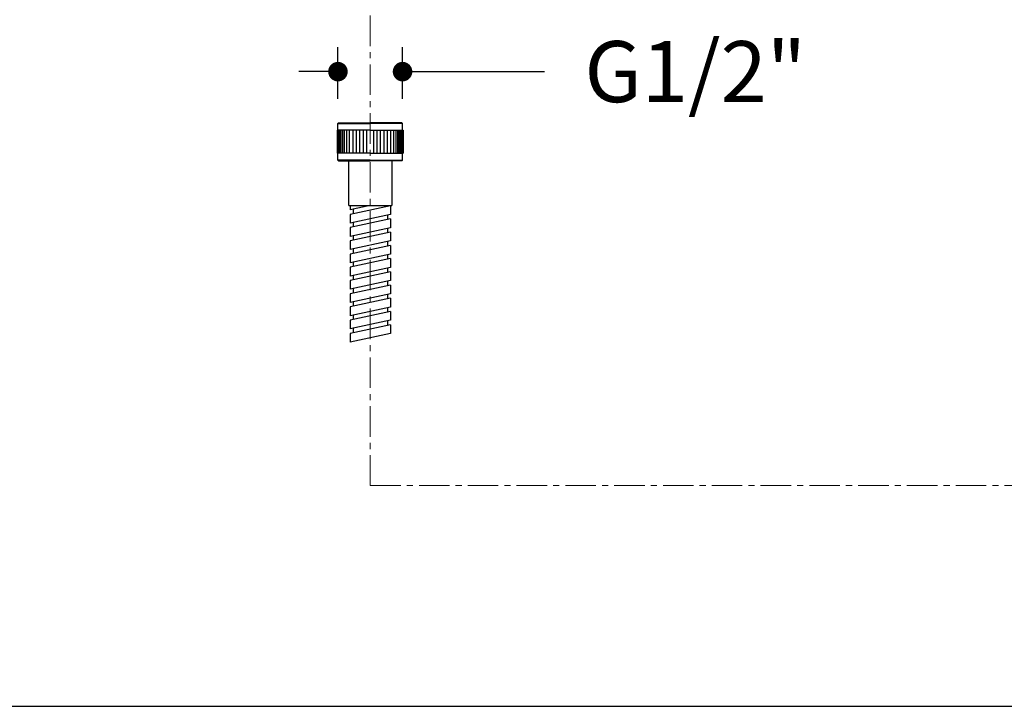
# Model space of a CAD drawing. Units: millimetres. Extents: x 72 to 8628, y -1389 to 626.
# Drawn here: x 7200 to 7603, y -918 to -637 of the extents above; entities that cross this region are included whole.
import ezdxf

# ---------------------------------------------------------------- set-up
doc = ezdxf.new("R2010")
doc.units = ezdxf.units.MM
doc.header["$MEASUREMENT"] = 0
doc.linetypes.add('CENTER', pattern=[2, 1.25, -0.25, 0.25, -0.25])
doc.layers.add('Centerline', color=4, linetype='CENTER', lineweight=15)
doc.layers.add('Dimensions', color=7, linetype='Continuous')
doc.layers.add('Wall_Floor', color=7, linetype='Continuous')
doc.styles.get("Standard").update_dxf_attribs({"font": 'helr45w_0.ttf'})
doc.dimstyles.get("Standard").update_dxf_attribs({"dimscale": 10, "dimtxt": 2.5, "dimasz": 0.8, "dimexe": 1, "dimexo": 1, "dimgap": 1, "dimtad": 2, "dimtih": 1, "dimtoh": 1, "dimdec": 0, "dimzin": 0, "dimdsep": 46, "dimtxsty": 'Standard', "dimblk": 'DOT', "dimcen": 2, "dimclrd": 1, "dimclre": 1, "dimclrt": 1, "dimadec": 0, "dimazin": 0, "dimtfac": 1, "dimtdec": 0, "dimtofl": 0, "dimtmove": 0, "dimatfit": 3, "dimfxl": 1, "dimtolj": 1, "dimtzin": 0, "dimarcsym": 0})

# ---------------------------------------------------------------- blocks, each defined once
blk = doc.blocks.new('dsfg')
for p in [(6282.93, -1427.84), (6308.94, -1427.84)]:
    blk.add_line(p, (6295.94, -1427.84))
for points in [[(6287.7, -1341.57), (6304.17, -1338.01)], [(6304.17, -1341.63), (6304.17, -1338.01)], [(6287.7, -1345.18), (6287.7, -1341.57)], [(6287.7, -1345.18), (6304.17, -1341.63)], [(6287.7, -1346.98), (6304.17, -1343.43)], [(6303, -1343.68), (6303, -1341.88)], [(6304.17, -1347.04), (6304.17, -1343.43)], [(6287.7, -1350.59), (6287.7, -1346.98)], [(6287.7, -1350.59), (6304.17, -1347.04)], [(6288.87, -1346.73), (6288.87, -1344.92)], [(6303, -1349.1), (6303, -1347.29)], [(6287.7, -1352.4), (6304.17, -1348.84)], [(6288.87, -1352.14), (6288.87, -1350.34)], [(6304.17, -1352.46), (6304.17, -1348.84)], [(6287.7, -1356.01), (6287.7, -1352.4)], [(6287.7, -1356.01), (6304.17, -1352.46)], [(6287.7, -1357.81), (6304.17, -1354.26)], [(6288.87, -1357.56), (6288.87, -1355.75)], [(6303, -1354.51), (6303, -1352.71)], [(6304.17, -1357.87), (6304.17, -1354.26)], [(6287.7, -1361.42), (6287.7, -1357.81)], [(6287.7, -1361.42), (6304.17, -1357.87)], [(6287.7, -1363.23), (6304.17, -1359.68)], [(6303, -1359.93), (6303, -1358.12)], [(6304.17, -1363.29), (6304.17, -1359.68)], [(6287.7, -1366.84), (6287.7, -1363.23)], [(6287.7, -1366.84), (6304.17, -1363.29)], [(6288.87, -1362.97), (6288.87, -1361.17)], [(6303, -1365.35), (6303, -1363.54)], [(6287.7, -1368.64), (6304.17, -1365.09)], [(6288.87, -1368.39), (6288.87, -1366.58)], [(6304.17, -1368.7), (6304.17, -1365.09)], [(6287.7, -1372.26), (6287.7, -1368.64)], [(6287.7, -1372.26), (6304.17, -1368.7)], [(6287.7, -1374.06), (6304.17, -1370.51)], [(6288.87, -1373.81), (6288.87, -1372)], [(6303, -1370.76), (6303, -1368.95)], [(6304.17, -1374.12), (6304.17, -1370.51)], [(6287.7, -1377.67), (6287.7, -1374.06)], [(6287.7, -1377.67), (6304.17, -1374.12)], [(6287.7, -1379.48), (6304.17, -1375.92)], [(6303, -1376.18), (6303, -1374.37)], [(6304.17, -1379.54), (6304.17, -1375.92)], [(6287.7, -1383.09), (6287.7, -1379.48)], [(6287.7, -1383.09), (6304.17, -1379.54)], [(6288.87, -1379.22), (6288.87, -1377.42)], [(6303, -1381.59), (6303, -1379.79)], [(6287.7, -1384.89), (6304.17, -1381.34)], [(6288.87, -1384.64), (6288.87, -1382.83)], [(6304.17, -1384.95), (6304.17, -1381.34)], [(6287.7, -1388.51), (6287.7, -1384.89)], [(6287.7, -1388.51), (6304.17, -1384.95)], [(6287.7, -1390.31), (6304.17, -1386.76)], [(6288.87, -1390.06), (6288.87, -1388.25)], [(6303, -1387.01), (6303, -1385.21)], [(6304.17, -1390.37), (6304.17, -1386.76)], [(6287.7, -1393.94), (6287.7, -1390.31)], [(6287.7, -1393.92), (6304.17, -1390.37)], [(6295.98, -1393.94), (6304.17, -1392.18)], [(6303, -1392.43), (6303, -1390.63)], [(6304.17, -1393.94), (6304.17, -1392.18)], [(6304.76, -1393.94), (6287.11, -1393.94)], [(6287.11, -1412.3), (6287.11, -1393.94)], [(6288.87, -1393.94), (6288.87, -1393.67)], [(6304.76, -1393.94), (6304.76, -1412.3)], [(6282.93, -1412.3), (6282.69, -1412.54)], [(6282.93, -1412.3), (6295.94, -1412.3)], [(6308.94, -1412.3), (6295.94, -1412.3)], [(6308.94, -1412.3), (6309.18, -1412.54)], [(6295.94, -1415.36), (6282.4, -1415.36)], [(6282.4, -1424.78), (6282.4, -1415.36)], [(6295.94, -1412.54), (6282.69, -1412.54)], [(6282.69, -1412.54), (6282.69, -1415.36)], [(6282.87, -1415.36), (6282.87, -1424.78)], [(6283.22, -1415.36), (6283.22, -1424.78)], [(6283.58, -1415.36), (6283.58, -1424.78)], [(6284.05, -1415.36), (6284.05, -1424.78)], [(6284.64, -1415.36), (6284.64, -1424.78)], [(6285.34, -1415.36), (6285.34, -1424.78)], [(6286.28, -1415.36), (6286.28, -1424.78)], [(6287.46, -1415.36), (6287.46, -1424.78)], [(6288.87, -1415.36), (6288.87, -1424.78)], [(6290.29, -1415.36), (6290.29, -1424.78)], [(6291.7, -1415.36), (6291.7, -1424.78)], [(6293.11, -1415.36), (6293.11, -1424.78)], [(6294.52, -1415.36), (6294.52, -1424.78)], [(6295.94, -1412.54), (6309.18, -1412.54)], [(6295.94, -1415.36), (6309.47, -1415.36)], [(6297.35, -1415.36), (6297.35, -1424.78)], [(6298.76, -1415.36), (6298.76, -1424.78)], [(6300.17, -1415.36), (6300.17, -1424.78)], [(6301.59, -1415.36), (6301.59, -1424.78)], [(6303, -1415.36), (6303, -1424.78)], [(6304.41, -1415.36), (6304.41, -1424.78)], [(6305.59, -1415.36), (6305.59, -1424.78)], [(6306.53, -1415.36), (6306.53, -1424.78)], [(6307.23, -1415.36), (6307.23, -1424.78)], [(6307.82, -1415.36), (6307.82, -1424.78)], [(6308.29, -1415.36), (6308.29, -1424.78)], [(6308.65, -1415.36), (6308.65, -1424.78)], [(6309, -1415.36), (6309, -1424.78)], [(6309.18, -1412.54), (6309.18, -1415.36)], [(6309.47, -1424.78), (6309.47, -1415.36)], [(6295.94, -1424.78), (6282.4, -1424.78)], [(6282.69, -1424.78), (6282.69, -1427.61)], [(6282.69, -1427.61), (6295.94, -1427.61)], [(6282.69, -1427.61), (6282.93, -1427.84)], [(6295.94, -1424.78), (6309.47, -1424.78)], [(6309.18, -1427.61), (6295.94, -1427.61)], [(6309.18, -1427.61), (6308.94, -1427.84)], [(6309.18, -1424.78), (6309.18, -1427.61)]]:
    blk.add_lwpolyline(points)
blk = doc.blocks.new('_Dot')
at = {"color": 0, "linetype": 'ByBlock', "lineweight": -2}
blk.add_line((-0.5, 0), (-1, 0), dxfattribs=at)
at = {"color": 0, "linetype": 'ByBlock', "const_width": 0.5}
blk.add_lwpolyline([(-0.25, 0, 1), (0.25, 0, 1)], format="xyb", close=True, dxfattribs=at)
blk = doc.blocks.new('*D15')
at = {"layer": 'Dimensions', "color": 1, "lineweight": -2, "transparency": 16777216}
for p, q in [((7330.33, -669.63), (7330.33, -648.43)), ((7356.81, -669.63), (7356.81, -648.43)), ((7322.33, -658.43), (7314.33, -658.43)), ((7364.81, -658.43), (7415.03, -658.43))]:
    blk.add_line(p, q, dxfattribs=at)
at = {"layer": 'Dimensions', "color": 1, "lineweight": -2, "transparency": 16777216, "xscale": 8, "yscale": 8, "zscale": 8}
blk.add_blockref('_Dot', (7330.33, -658.43), dxfattribs=at)
at = {"layer": 'Dimensions', "color": 1, "lineweight": -2, "transparency": 16777216, "xscale": 8, "yscale": 8, "zscale": 8, "rotation": 180}
blk.add_blockref('_Dot', (7356.81, -658.43), dxfattribs=at)
at = {"layer": 'Dimensions', "color": 1, "transparency": 16777216, "insert": (7476.81, -658.43), "char_height": 25, "attachment_point": 5}
blk.add_mtext('\\A1;G1/2"', dxfattribs=at)

msp = doc.modelspace()

# ---------------------------------------------------------------- linework, layer by layer
at = {"layer": 'Centerline', "ltscale": 10}
msp.add_line((7343.57, -827.97), (7732.64, -827.97), dxfattribs=at)
msp.add_lwpolyline([(7343.57, -827.97), (7343.57, -432.11)], dxfattribs=at)
at = {"layer": 'Wall_Floor', "color": 100}
msp.add_line((6644.94, -918.33), (8121.71, -918.33), dxfattribs=at)

# ---------------------------------------------------------------- block references
at = {"rotation": 180}
msp.add_blockref('dsfg', (13639.51, -2107.24), dxfattribs=at)

# ---------------------------------------------------------------- dimensions: what is measured, and where the dimension line sits
at = {"layer": 'Dimensions'}
dim = msp.add_linear_dim(base=(7356.81, -658.43), p1=(7330.33, -679.63), p2=(7356.81, -679.63), text='G1/2"', dimstyle='Standard', override={"dimtad": 0}, dxfattribs=at)
dim.commit()
dim.dimension.update_dxf_attribs({"geometry": '*D15', "text_midpoint": (7476.81, -658.43), "dimtype": 160})

doc.saveas('drawing.dxf')
